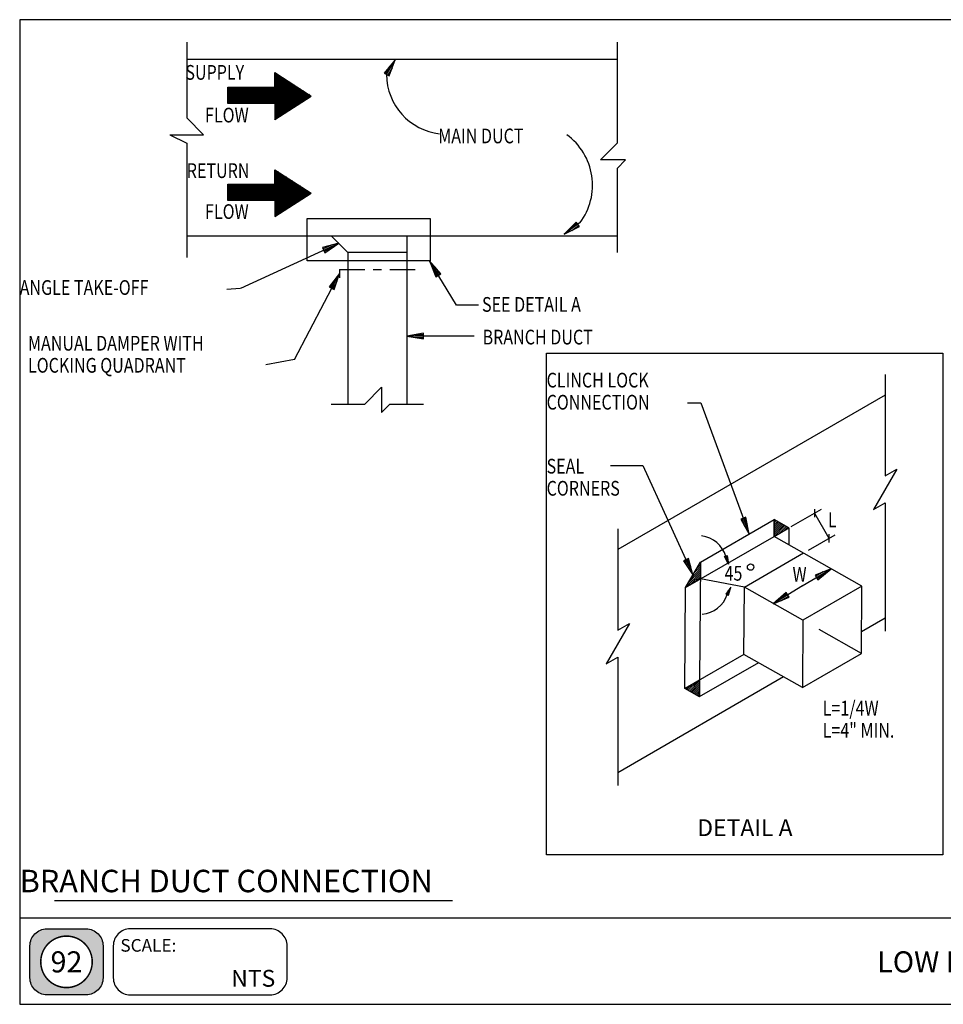
# Model space of a CAD drawing. Extents: x 0 to 1476, y 0 to 702.
# Drawn here: x 0 to 658, y 0 to 702 of the extents above; entities that cross this region are included whole.
import ezdxf
from ezdxf.enums import TextEntityAlignment as Align

# ---------------------------------------------------------------- set-up
doc = ezdxf.new("R2010")
doc.units = 0
doc.header["$MEASUREMENT"] = 0
for name, color, linetype in [('THICK', 6, 'CONTINUOUS'), ('THIN', 2, 'CONTINUOUS'), ('TXT', 7, 'CONTINUOUS'), ('VTHIN', 4, 'CONTINUOUS'), ('XBOX', 1, 'CONTINUOUS'), ('XGNRTH', 7, 'CONTINUOUS'), ('XTITLETXT', 2, 'CONTINUOUS')]:
    doc.layers.add(name, color=color, linetype=linetype)
doc.styles.get("Standard").update_dxf_attribs({"font": 'romanc.shx', "width": 0.8, "height": 0.9})
doc.styles.add('TIMES', font='TIMES.TTF', dxfattribs={"height": 9})

msp = doc.modelspace()

# ---------------------------------------------------------------- hatches: boundary and pattern name
at = {"layer": 'XBOX'}
h = msp.add_hatch(color=8, dxfattribs=at)
edge = h.paths.add_edge_path()
edge.add_arc((19.32, 41.76), 12, 90, 180, ccw=False)
edge.add_line((19.32, 53.76), (47.4, 53.76))
edge.add_arc((47.4, 41.76), 12, 0, 90, ccw=False)
edge.add_line((59.4, 41.76), (59.4, 18.8))
edge.add_arc((47.4, 18.8), 12, -90, 0, ccw=False)
edge.add_line((47.4, 6.8), (19.32, 6.8))
edge.add_arc((19.32, 18.8), 12, 180, 270, ccw=False)
edge.add_line((7.32, 18.8), (7.32, 41.76))
edge = h.paths.add_edge_path(flags=16)
edge.add_arc((33.36, 30.28), 18.35, 180, 360)
edge.add_arc((33.36, 30.28), 18.35, 0, 180)

# ---------------------------------------------------------------- linework, layer by layer
at = {"layer": 'THICK'}
for p, q in [((537.93, 345.58), (537.93, 333.63)), ((548.45, 339.7), (537.93, 345.58)), ((538.36, 345.33), (537.93, 344.89)), ((537.93, 343.48), (539.27, 344.83)), ((540.18, 344.32), (537.93, 342.07)), ((537.93, 340.65), (541.09, 343.81)), ((541.99, 343.31), (537.93, 339.24)), ((537.93, 337.82), (542.9, 342.8)), ((543.81, 342.29), (537.93, 336.41)), ((537.93, 334.99), (544.72, 341.79)), ((537.93, 333.63), (548.45, 339.7)), ((545.62, 341.28), (538.05, 333.7)), ((541.39, 335.63), (546.53, 340.77)), ((547.44, 340.27), (544.72, 337.55)), ((548.06, 339.47), (548.35, 339.76)), ((474.77, 297.23), (485.39, 315.3)), ((476.67, 300.47), (485.34, 309.14)), ((485.35, 310.56), (478.68, 303.9)), ((480.7, 307.33), (485.36, 311.99)), ((485.37, 313.41), (482.72, 310.76)), ((484.74, 314.19), (485.38, 314.84)), ((485.39, 315.3), (485.29, 303.3)), ((485.29, 303.3), (474.77, 297.23)), ((485.33, 307.71), (474.96, 297.34)), ((478.3, 299.27), (485.32, 306.29)), ((485.31, 304.86), (481.63, 301.19)), ((484.97, 303.11), (485.29, 303.44)), ((474.19, 225.24), (484.72, 231.3)), ((484.62, 219.3), (474.19, 225.24)), ((476.5, 226.56), (474.81, 224.88)), ((475.71, 224.37), (479.83, 228.49)), ((483.17, 230.41), (476.62, 223.86)), ((477.52, 223.34), (484.71, 230.54)), ((484.7, 229.11), (478.42, 222.83)), ((479.32, 222.32), (484.69, 227.69)), ((484.68, 226.26), (480.22, 221.81)), ((481.12, 221.29), (484.66, 224.84)), ((484.72, 231.3), (484.62, 219.3)), ((484.65, 223.41), (482.02, 220.78)), ((482.92, 220.27), (484.64, 221.98)), ((484.63, 220.56), (483.83, 219.76))]:
    msp.add_line(p, q, dxfattribs=at)
at = {"layer": 'THIN'}
for p, q in [((119.09, 685.97), (119.09, 631.97)), ((426.01, 685.97), (426.01, 613.97)), ((119.09, 673.97), (426.01, 673.97)), ((181.97, 664.24), (207.84, 647.56)), ((181.97, 664.24), (202.25, 643.96)), ((181.97, 653.91), (181.97, 664.24)), ((182.4, 663.96), (181.97, 663.53)), ((181.97, 662.82), (182.83, 663.68)), ((201.82, 643.68), (181.97, 663.53)), ((183.26, 663.41), (181.97, 662.11)), ((181.97, 661.41), (183.69, 663.13)), ((184.12, 662.85), (181.97, 660.7)), ((181.97, 662.82), (201.39, 643.4)), ((181.97, 659.99), (184.55, 662.57)), ((184.98, 662.3), (181.97, 659.28)), ((200.96, 643.12), (181.97, 662.11)), ((181.97, 658.57), (185.41, 662.02)), ((185.84, 661.74), (181.97, 657.87)), ((181.97, 657.16), (186.27, 661.46)), ((181.97, 661.41), (200.53, 642.85)), ((186.7, 661.19), (181.97, 656.45)), ((181.97, 655.74), (187.13, 660.91)), ((200.1, 642.57), (181.97, 660.7)), ((187.56, 660.63), (181.97, 655.03)), ((181.97, 654.33), (187.99, 660.35)), ((188.42, 660.08), (181.97, 653.62)), ((181.97, 659.99), (199.66, 642.29)), ((202.68, 644.23), (183.96, 662.95)), ((185.95, 661.67), (203.11, 644.51)), ((203.54, 644.79), (187.94, 660.39)), ((148.39, 642.28), (148.39, 653.91)), ((159.58, 653.91), (148.39, 642.72)), ((148.39, 643.43), (158.87, 653.91)), ((158.16, 653.91), (148.39, 644.14)), ((148.39, 644.84), (157.45, 653.91)), ((156.74, 653.91), (148.39, 645.55)), ((148.39, 646.26), (156.04, 653.91)), ((155.33, 653.91), (148.39, 646.97)), ((148.39, 647.68), (154.62, 653.91)), ((148.39, 653.91), (181.97, 653.91)), ((153.91, 653.91), (148.39, 648.38)), ((148.39, 649.09), (153.2, 653.91)), ((152.5, 653.91), (148.39, 649.8)), ((148.39, 650.51), (151.79, 653.91)), ((151.08, 653.91), (148.39, 651.22)), ((148.39, 651.92), (150.37, 653.91)), ((149.66, 653.91), (148.39, 652.63)), ((148.39, 653.34), (148.96, 653.91)), ((148.39, 653.83), (159.94, 642.28)), ((159.23, 642.28), (148.39, 653.12)), ((148.66, 642.28), (160.28, 653.91)), ((160.65, 642.28), (149.02, 653.91)), ((160.99, 653.91), (149.37, 642.28)), ((149.73, 653.91), (161.35, 642.28)), ((150.08, 642.28), (161.7, 653.91)), ((162.06, 642.28), (150.44, 653.91)), ((162.41, 653.91), (150.79, 642.28)), ((151.15, 653.91), (162.77, 642.28)), ((151.49, 642.28), (163.12, 653.91)), ((163.48, 642.28), (151.86, 653.91)), ((163.82, 653.91), (152.2, 642.28)), ((152.56, 653.91), (164.19, 642.28)), ((152.91, 642.28), (164.53, 653.91)), ((164.89, 642.28), (153.27, 653.91)), ((165.24, 653.91), (153.62, 642.28)), ((153.98, 653.91), (165.6, 642.28)), ((154.33, 642.28), (165.95, 653.91)), ((166.31, 642.28), (154.69, 653.91)), ((166.66, 653.91), (155.03, 642.28)), ((155.4, 653.91), (167.02, 642.28)), ((155.74, 642.28), (167.36, 653.91)), ((167.73, 642.28), (156.1, 653.91)), ((168.07, 653.91), (156.45, 642.28)), ((156.81, 653.91), (168.43, 642.28)), ((157.16, 642.28), (168.78, 653.91)), ((169.14, 642.28), (157.52, 653.91)), ((169.49, 653.91), (157.87, 642.28)), ((158.23, 653.91), (169.85, 642.28)), ((158.57, 642.28), (170.2, 653.91)), ((170.56, 642.28), (158.94, 653.91)), ((170.9, 653.91), (159.28, 642.28)), ((159.64, 653.91), (171.27, 642.28)), ((159.99, 642.28), (171.61, 653.91)), ((171.97, 642.28), (160.35, 653.91)), ((172.32, 653.91), (160.7, 642.28)), ((161.06, 653.91), (172.68, 642.28)), ((161.41, 642.28), (173.03, 653.91)), ((173.39, 642.28), (161.77, 653.91)), ((173.74, 653.91), (162.11, 642.28)), ((162.48, 653.91), (174.1, 642.28)), ((162.82, 642.28), (174.44, 653.91)), ((174.81, 642.28), (163.18, 653.91)), ((175.15, 653.91), (163.53, 642.28)), ((163.89, 653.91), (175.51, 642.28)), ((164.24, 642.28), (175.86, 653.91)), ((176.22, 642.28), (164.6, 653.91)), ((176.57, 653.91), (164.95, 642.28)), ((165.31, 653.91), (176.93, 642.28)), ((165.65, 642.28), (177.28, 653.91)), ((177.64, 642.28), (166.02, 653.91)), ((177.98, 653.91), (166.36, 642.28)), ((166.72, 653.91), (178.35, 642.28)), ((167.07, 642.28), (178.69, 653.91)), ((179.05, 642.28), (167.43, 653.91)), ((179.4, 653.91), (167.78, 642.28)), ((168.14, 653.91), (179.76, 642.28)), ((168.49, 642.28), (180.11, 653.91)), ((180.47, 642.28), (168.85, 653.91)), ((180.82, 653.91), (169.19, 642.28)), ((169.56, 653.91), (181.18, 642.28)), ((169.9, 642.28), (181.52, 653.91)), ((181.89, 642.28), (170.26, 653.91)), ((181.97, 653.64), (170.61, 642.28)), ((170.97, 653.91), (181.97, 642.91)), ((171.32, 642.28), (181.97, 652.93)), ((181.97, 643.62), (171.68, 653.91)), ((172.39, 653.91), (181.97, 644.33)), ((181.97, 645.04), (173.1, 653.91)), ((173.8, 653.91), (181.97, 645.75)), ((181.97, 646.45), (174.51, 653.91)), ((175.22, 653.91), (181.97, 647.16)), ((181.97, 647.87), (175.93, 653.91)), ((176.64, 653.91), (181.97, 648.58)), ((181.97, 649.29), (177.34, 653.91)), ((178.05, 653.91), (181.97, 649.99)), ((181.97, 650.7), (178.76, 653.91)), ((179.47, 653.91), (181.97, 651.41)), ((181.97, 652.12), (180.18, 653.91)), ((180.88, 653.91), (181.97, 652.83)), ((181.97, 653.53), (181.59, 653.91)), ((181.97, 652.91), (188.85, 659.8)), ((189.28, 659.52), (181.97, 652.2)), ((199.23, 642.01), (181.97, 659.28)), ((181.97, 651.49), (189.72, 659.24)), ((190.15, 658.97), (181.97, 650.79)), ((181.97, 650.08), (190.58, 658.69)), ((181.97, 658.57), (198.8, 641.74)), ((191.01, 658.41), (181.97, 649.37)), ((181.97, 648.66), (191.44, 658.13)), ((198.37, 641.46), (181.97, 657.87)), ((191.87, 657.86), (181.97, 647.95)), ((181.97, 647.25), (192.3, 657.58)), ((192.73, 657.3), (181.97, 646.54)), ((181.97, 657.16), (197.94, 641.18)), ((181.97, 645.83), (193.16, 657.02)), ((193.59, 656.75), (181.97, 645.12)), ((181.97, 644.41), (194.02, 656.47)), ((197.51, 640.9), (181.97, 656.45)), ((194.45, 656.19), (181.97, 643.71)), ((181.97, 643), (194.88, 655.91)), ((181.97, 655.74), (197.08, 640.63)), ((195.31, 655.64), (181.97, 642.29)), ((181.97, 641.58), (195.74, 655.36)), ((196.17, 655.08), (181.97, 640.87)), ((196.65, 640.35), (181.97, 655.03)), ((181.97, 640.17), (196.6, 654.8)), ((197.03, 654.53), (181.97, 639.46)), ((181.97, 654.33), (196.22, 640.07)), ((181.97, 638.75), (197.46, 654.25)), ((197.9, 653.97), (181.97, 638.04)), ((181.97, 653.91), (181.97, 642.28)), ((181.97, 637.33), (198.33, 653.69)), ((195.79, 639.79), (181.97, 653.62)), ((198.76, 653.42), (181.97, 636.63)), ((181.97, 635.92), (199.19, 653.14)), ((181.97, 652.91), (195.36, 639.52)), ((199.62, 652.86), (181.97, 635.21)), ((189.93, 659.1), (203.97, 645.06)), ((204.4, 645.34), (191.92, 657.82)), ((193.91, 656.54), (204.83, 645.62)), ((205.26, 645.9), (195.91, 655.25)), ((197.9, 653.97), (205.69, 646.17)), ((148.39, 652.42), (158.52, 642.28)), ((157.81, 642.28), (148.39, 651.71)), ((148.39, 651), (157.11, 642.28)), ((156.4, 642.28), (148.39, 650.29)), ((148.39, 649.58), (155.69, 642.28)), ((154.98, 642.28), (148.39, 648.88)), ((148.39, 648.17), (154.27, 642.28)), ((153.57, 642.28), (148.39, 647.46)), ((148.39, 646.75), (152.86, 642.28)), ((152.15, 642.28), (148.39, 646.04)), ((181.97, 652.22), (172.03, 642.28)), ((172.73, 642.28), (181.97, 651.52)), ((181.97, 650.81), (173.44, 642.28)), ((174.15, 642.28), (181.97, 650.1)), ((181.97, 649.39), (174.86, 642.28)), ((175.57, 642.28), (181.97, 648.68)), ((181.97, 647.98), (176.27, 642.28)), ((176.98, 642.28), (181.97, 647.27)), ((181.97, 646.56), (177.69, 642.28)), ((178.4, 642.28), (181.97, 645.85)), ((181.97, 634.5), (200.05, 652.58)), ((200.48, 652.31), (181.97, 633.79)), ((194.93, 639.24), (181.97, 652.2)), ((181.97, 633.09), (200.91, 652.03)), ((201.34, 651.75), (181.97, 632.38)), ((181.97, 651.49), (194.5, 638.96)), ((181.97, 631.67), (201.77, 651.47)), ((202.2, 651.2), (181.97, 630.96)), ((194.07, 638.68), (181.97, 650.79)), ((181.97, 650.08), (193.64, 638.41)), ((193.21, 638.13), (181.97, 649.37)), ((181.97, 648.66), (192.78, 637.85)), ((192.35, 637.57), (181.97, 647.95)), ((181.97, 630.88), (207.84, 647.56)), ((181.97, 647.25), (191.92, 637.3)), ((191.48, 637.02), (181.97, 646.54)), ((183.74, 632.03), (202.63, 650.92)), ((203.06, 650.64), (185.73, 633.31)), ((187.72, 634.59), (203.49, 650.36)), ((203.92, 650.09), (189.71, 635.88)), ((191.7, 637.16), (204.35, 649.81)), ((204.78, 649.53), (193.69, 638.44)), ((195.69, 639.73), (205.21, 649.25)), ((205.64, 648.98), (197.68, 641.01)), ((199.67, 642.29), (206.08, 648.7)), ((206.12, 646.45), (199.89, 652.69)), ((206.51, 648.42), (201.66, 643.58)), ((201.88, 651.4), (206.55, 646.73)), ((203.65, 644.86), (206.94, 648.14)), ((206.98, 647.01), (203.87, 650.12)), ((207.37, 647.87), (205.64, 646.14)), ((205.86, 648.84), (207.41, 647.28)), ((207.63, 647.43), (207.8, 647.59)), ((148.39, 645.34), (151.44, 642.28)), ((150.73, 642.28), (148.39, 644.63)), ((148.39, 643.92), (150.03, 642.28)), ((149.32, 642.28), (148.39, 643.21)), ((148.39, 642.5), (148.61, 642.28)), ((181.97, 642.28), (148.39, 642.28)), ((181.97, 645.14), (179.11, 642.28)), ((179.81, 642.28), (181.97, 644.44)), ((181.97, 643.73), (180.52, 642.28)), ((181.23, 642.28), (181.97, 643.02)), ((181.97, 642.31), (181.94, 642.28)), ((181.97, 645.83), (191.05, 636.74)), ((190.62, 636.46), (181.97, 645.12)), ((181.97, 644.41), (190.19, 636.19)), ((189.76, 635.91), (181.97, 643.71)), ((181.97, 643), (189.33, 635.63)), ((188.9, 635.35), (181.97, 642.29)), ((181.97, 642.28), (181.97, 630.88)), ((181.97, 641.58), (188.47, 635.08)), ((188.04, 634.8), (181.97, 640.87)), ((181.97, 640.17), (187.61, 634.52)), ((187.18, 634.24), (181.97, 639.46)), ((119.09, 631.97), (131.09, 619.97)), ((181.97, 638.75), (186.75, 633.97)), ((186.32, 633.69), (181.97, 638.04)), ((181.97, 637.33), (185.89, 633.41)), ((185.46, 633.13), (181.97, 636.63)), ((181.97, 635.92), (185.03, 632.86)), ((184.6, 632.58), (181.97, 635.21)), ((181.97, 634.5), (184.17, 632.3)), ((183.74, 632.02), (181.97, 633.79)), ((181.97, 633.09), (183.3, 631.75)), ((182.87, 631.47), (181.97, 632.38)), ((181.97, 631.67), (182.44, 631.19)), ((182.01, 630.91), (181.97, 630.96)), ((107.09, 619.97), (131.09, 619.97)), ((107.09, 619.97), (119.09, 613.97)), ((119.09, 613.97), (119.09, 532.49)), ((426.01, 613.97), (414.01, 601.97)), ((432.01, 601.97), (414.01, 601.97)), ((432.01, 601.97), (426.01, 595.97)), ((181.97, 584.68), (181.97, 595.01)), ((181.97, 595.01), (207.84, 578.33)), ((181.97, 595.01), (202.25, 574.73)), ((182.4, 594.73), (181.97, 594.3)), ((181.97, 593.6), (182.83, 594.46)), ((201.82, 574.45), (181.97, 594.3)), ((183.26, 594.18), (181.97, 592.89)), ((181.97, 592.18), (183.69, 593.9)), ((184.12, 593.62), (181.97, 591.47)), ((181.97, 593.6), (201.39, 574.17)), ((181.97, 590.76), (184.55, 593.35)), ((184.98, 593.07), (181.97, 590.06)), ((200.96, 573.9), (181.97, 592.89)), ((181.97, 589.35), (185.41, 592.79)), ((185.84, 592.51), (181.97, 588.64)), ((181.97, 587.93), (186.27, 592.24)), ((181.97, 592.18), (200.53, 573.62)), ((186.7, 591.96), (181.97, 587.22)), ((181.97, 586.52), (187.13, 591.68)), ((200.1, 573.34), (181.97, 591.47)), ((187.56, 591.4), (181.97, 585.81)), ((181.97, 585.1), (187.99, 591.13)), ((188.42, 590.85), (181.97, 584.39)), ((181.97, 590.76), (199.66, 573.06)), ((181.97, 583.68), (188.85, 590.57)), ((189.28, 590.29), (181.97, 582.98)), ((199.23, 572.79), (181.97, 590.06)), ((181.97, 582.27), (189.72, 590.02)), ((190.15, 589.74), (181.97, 581.56)), ((202.68, 575.01), (183.96, 593.73)), ((185.95, 592.44), (203.11, 575.28)), ((203.54, 575.56), (187.94, 591.16)), ((189.93, 589.88), (203.97, 575.84)), ((426.01, 595.97), (426.01, 535.97)), ((148.39, 573.06), (148.39, 584.68)), ((159.58, 584.68), (148.39, 573.49)), ((148.39, 574.2), (158.87, 584.68)), ((148.39, 584.68), (181.97, 584.68)), ((158.16, 584.68), (148.39, 574.91)), ((148.39, 575.62), (157.45, 584.68)), ((156.74, 584.68), (148.39, 576.33)), ((148.39, 577.03), (156.04, 584.68)), ((155.33, 584.68), (148.39, 577.74)), ((148.39, 578.45), (154.62, 584.68)), ((153.91, 584.68), (148.39, 579.16)), ((148.39, 579.87), (153.2, 584.68)), ((152.5, 584.68), (148.39, 580.57)), ((148.39, 581.28), (151.79, 584.68)), ((151.08, 584.68), (148.39, 581.99)), ((148.39, 582.7), (150.37, 584.68)), ((149.66, 584.68), (148.39, 583.41)), ((148.39, 584.11), (148.96, 584.68)), ((148.39, 584.61), (159.94, 573.06)), ((159.23, 573.06), (148.39, 583.9)), ((148.39, 583.19), (158.52, 573.06)), ((148.66, 573.06), (160.28, 584.68)), ((160.65, 573.06), (149.02, 584.68)), ((160.99, 584.68), (149.37, 573.06)), ((149.73, 584.68), (161.35, 573.06)), ((150.08, 573.06), (161.7, 584.68)), ((162.06, 573.06), (150.44, 584.68)), ((162.41, 584.68), (150.79, 573.06)), ((151.15, 584.68), (162.77, 573.06)), ((151.49, 573.06), (163.12, 584.68)), ((163.48, 573.06), (151.86, 584.68)), ((163.82, 584.68), (152.2, 573.06)), ((152.56, 584.68), (164.19, 573.06)), ((152.91, 573.06), (164.53, 584.68)), ((164.89, 573.06), (153.27, 584.68)), ((165.24, 584.68), (153.62, 573.06)), ((153.98, 584.68), (165.6, 573.06)), ((154.33, 573.06), (165.95, 584.68)), ((166.31, 573.06), (154.69, 584.68)), ((166.66, 584.68), (155.03, 573.06)), ((155.4, 584.68), (167.02, 573.06)), ((155.74, 573.06), (167.36, 584.68)), ((167.73, 573.06), (156.1, 584.68)), ((168.07, 584.68), (156.45, 573.06)), ((156.81, 584.68), (168.43, 573.06)), ((157.16, 573.06), (168.78, 584.68)), ((169.14, 573.06), (157.52, 584.68)), ((169.49, 584.68), (157.87, 573.06)), ((158.23, 584.68), (169.85, 573.06)), ((158.57, 573.06), (170.2, 584.68)), ((170.56, 573.06), (158.94, 584.68)), ((170.9, 584.68), (159.28, 573.06)), ((159.64, 584.68), (171.27, 573.06)), ((159.99, 573.06), (171.61, 584.68)), ((171.97, 573.06), (160.35, 584.68)), ((172.32, 584.68), (160.7, 573.06)), ((161.06, 584.68), (172.68, 573.06)), ((161.41, 573.06), (173.03, 584.68)), ((173.39, 573.06), (161.77, 584.68)), ((173.74, 584.68), (162.11, 573.06)), ((162.48, 584.68), (174.1, 573.06)), ((162.82, 573.06), (174.44, 584.68)), ((174.81, 573.06), (163.18, 584.68)), ((175.15, 584.68), (163.53, 573.06)), ((163.89, 584.68), (175.51, 573.06)), ((164.24, 573.06), (175.86, 584.68)), ((176.22, 573.06), (164.6, 584.68)), ((176.57, 584.68), (164.95, 573.06)), ((165.31, 584.68), (176.93, 573.06)), ((165.65, 573.06), (177.28, 584.68)), ((177.64, 573.06), (166.02, 584.68)), ((177.98, 584.68), (166.36, 573.06)), ((166.72, 584.68), (178.35, 573.06)), ((167.07, 573.06), (178.69, 584.68)), ((179.05, 573.06), (167.43, 584.68)), ((179.4, 584.68), (167.78, 573.06)), ((168.14, 584.68), (179.76, 573.06)), ((168.49, 573.06), (180.11, 584.68)), ((180.47, 573.06), (168.85, 584.68)), ((180.82, 584.68), (169.19, 573.06)), ((169.56, 584.68), (181.18, 573.06)), ((169.9, 573.06), (181.52, 584.68)), ((181.89, 573.06), (170.26, 584.68)), ((181.97, 584.41), (170.61, 573.06)), ((170.97, 584.68), (181.97, 573.69)), ((171.32, 573.06), (181.97, 583.71)), ((181.97, 574.4), (171.68, 584.68)), ((181.97, 583), (172.03, 573.06)), ((172.39, 584.68), (181.97, 575.1)), ((181.97, 575.81), (173.1, 584.68)), ((173.8, 584.68), (181.97, 576.52)), ((181.97, 577.23), (174.51, 584.68)), ((175.22, 584.68), (181.97, 577.94)), ((181.97, 578.64), (175.93, 584.68)), ((176.64, 584.68), (181.97, 579.35)), ((181.97, 580.06), (177.34, 584.68)), ((178.05, 584.68), (181.97, 580.77)), ((181.97, 581.48), (178.76, 584.68)), ((179.47, 584.68), (181.97, 582.18)), ((181.97, 582.89), (180.18, 584.68)), ((180.88, 584.68), (181.97, 583.6)), ((181.97, 584.31), (181.59, 584.68)), ((181.97, 580.85), (190.58, 589.46)), ((181.97, 589.35), (198.8, 572.51)), ((191.01, 589.18), (181.97, 580.14)), ((181.97, 579.44), (191.44, 588.91)), ((198.37, 572.23), (181.97, 588.64)), ((191.87, 588.63), (181.97, 578.73)), ((181.97, 578.02), (192.3, 588.35)), ((192.73, 588.07), (181.97, 577.31)), ((181.97, 587.93), (197.94, 571.95)), ((181.97, 576.6), (193.16, 587.8)), ((193.59, 587.52), (181.97, 575.9)), ((181.97, 575.19), (194.02, 587.24)), ((197.51, 571.68), (181.97, 587.22)), ((194.45, 586.96), (181.97, 574.48)), ((181.97, 573.77), (194.88, 586.69)), ((181.97, 586.52), (197.08, 571.4)), ((195.31, 586.41), (181.97, 573.06)), ((181.97, 572.36), (195.74, 586.13)), ((196.17, 585.86), (181.97, 571.65)), ((196.65, 571.12), (181.97, 585.81)), ((181.97, 570.94), (196.6, 585.58)), ((197.03, 585.3), (181.97, 570.23)), ((181.97, 585.1), (196.22, 570.84)), ((181.97, 569.52), (197.46, 585.02)), ((197.9, 584.75), (181.97, 568.82)), ((181.97, 584.68), (181.97, 573.06)), ((181.97, 568.11), (198.33, 584.47)), ((195.79, 570.57), (181.97, 584.39)), ((198.76, 584.19), (181.97, 567.4)), ((181.97, 566.69), (199.19, 583.91)), ((181.97, 583.68), (195.36, 570.29)), ((199.62, 583.64), (181.97, 565.98)), ((181.97, 565.28), (200.05, 583.36)), ((200.48, 583.08), (181.97, 564.57)), ((194.93, 570.01), (181.97, 582.98)), ((181.97, 563.86), (200.91, 582.8)), ((204.4, 576.12), (191.92, 588.59)), ((193.91, 587.31), (204.83, 576.39)), ((205.26, 576.67), (195.91, 586.03)), ((197.9, 584.74), (205.69, 576.95)), ((206.12, 577.23), (199.89, 583.46)), ((157.81, 573.06), (148.39, 582.48)), ((148.39, 581.77), (157.11, 573.06)), ((156.4, 573.06), (148.39, 581.07)), ((148.39, 580.36), (155.69, 573.06)), ((154.98, 573.06), (148.39, 579.65)), ((148.39, 578.94), (154.27, 573.06)), ((153.57, 573.06), (148.39, 578.23)), ((148.39, 577.53), (152.86, 573.06)), ((152.15, 573.06), (148.39, 576.82)), ((148.39, 576.11), (151.44, 573.06)), ((172.73, 573.06), (181.97, 582.29)), ((181.97, 581.58), (173.44, 573.06)), ((174.15, 573.06), (181.97, 580.87)), ((181.97, 580.17), (174.86, 573.06)), ((175.57, 573.06), (181.97, 579.46)), ((181.97, 578.75), (176.27, 573.06)), ((176.98, 573.06), (181.97, 578.04)), ((181.97, 577.33), (177.69, 573.06)), ((178.4, 573.06), (181.97, 576.63)), ((181.97, 575.92), (179.11, 573.06)), ((201.34, 582.53), (181.97, 563.15)), ((181.97, 582.27), (194.5, 569.73)), ((181.97, 562.44), (201.77, 582.25)), ((202.2, 581.97), (181.97, 561.74)), ((194.07, 569.46), (181.97, 581.56)), ((181.97, 580.85), (193.64, 569.18)), ((193.21, 568.9), (181.97, 580.14)), ((181.97, 579.44), (192.78, 568.62)), ((192.35, 568.35), (181.97, 578.73)), ((181.97, 561.66), (207.84, 578.33)), ((181.97, 578.02), (191.92, 568.07)), ((191.48, 567.79), (181.97, 577.31)), ((181.97, 576.6), (191.05, 567.51)), ((190.62, 567.24), (181.97, 575.9)), ((183.74, 562.8), (202.63, 581.69)), ((203.06, 581.42), (185.73, 564.08)), ((187.72, 565.37), (203.49, 581.14)), ((203.92, 580.86), (189.71, 566.65)), ((191.7, 567.93), (204.35, 580.58)), ((204.78, 580.31), (193.69, 569.22)), ((195.69, 570.5), (205.21, 580.03)), ((205.64, 579.75), (197.68, 571.78)), ((199.67, 573.07), (206.08, 579.47)), ((206.51, 579.2), (201.66, 574.35)), ((201.88, 582.18), (206.55, 577.5)), ((203.65, 575.63), (206.94, 578.92)), ((206.98, 577.78), (203.87, 580.89)), ((207.37, 578.64), (205.64, 576.92)), ((205.86, 579.61), (207.41, 578.06)), ((207.63, 578.2), (207.8, 578.36)), ((150.73, 573.06), (148.39, 575.4)), ((148.39, 574.69), (150.03, 573.06)), ((149.32, 573.06), (148.39, 573.99)), ((148.39, 573.28), (148.61, 573.06)), ((181.97, 573.06), (148.39, 573.06)), ((179.81, 573.06), (181.97, 575.21)), ((181.97, 574.5), (180.52, 573.06)), ((181.23, 573.06), (181.97, 573.79)), ((181.97, 573.09), (181.94, 573.06)), ((181.97, 575.19), (190.19, 566.96)), ((189.76, 566.68), (181.97, 574.48)), ((181.97, 573.77), (189.33, 566.41)), ((181.97, 573.06), (181.97, 561.66)), ((188.9, 566.13), (181.97, 573.06)), ((181.97, 572.36), (188.47, 565.85)), ((188.04, 565.57), (181.97, 571.65)), ((181.97, 570.94), (187.61, 565.3)), ((187.18, 565.02), (181.97, 570.23)), ((181.97, 569.52), (186.75, 564.74)), ((186.32, 564.46), (181.97, 568.82)), ((181.97, 568.11), (185.89, 564.19)), ((185.46, 563.91), (181.97, 567.4)), ((181.97, 566.69), (185.03, 563.63)), ((184.6, 563.35), (181.97, 565.98)), ((181.97, 565.28), (184.17, 563.08)), ((183.74, 562.8), (181.97, 564.57)), ((181.97, 563.86), (183.3, 562.52)), ((182.87, 562.24), (181.97, 563.15)), ((181.97, 562.44), (182.44, 561.97)), ((182.01, 561.69), (181.97, 561.74)), ((205.07, 560.14), (292.56, 560.14)), ((205.07, 530), (205.07, 560.14)), ((292.56, 560.14), (292.56, 530)), ((119.09, 547.97), (426.01, 547.97)), ((234.01, 535.97), (222.01, 547.97)), ((276.01, 547.97), (276.01, 427.97)), ((215.89, 539.5), (215.89, 539.5)), ((234.01, 535.97), (234.01, 427.97)), ((276.01, 535.97), (234.01, 535.97)), ((292.56, 530), (205.07, 530)), ((298.48, 519.76), (292.22, 530)), ((228.01, 523.97), (246.01, 523.97)), ((228.01, 523.97), (228.01, 517.97)), ((252.01, 523.97), (258.01, 523.97)), ((264.01, 523.97), (282.01, 523.97)), ((300.18, 520.81), (300.18, 520.81)), ((288.01, 476.45), (276.01, 476.45)), ((375.65, 464.23), (658.16, 464.23)), ((375.65, 106.63), (375.65, 464.23)), ((658.16, 464.23), (658.16, 106.63)), ((246.01, 427.97), (258.01, 439.97)), ((258.01, 439.97), (258.01, 421.97)), ((617.03, 434.27), (426.43, 324.22)), ((222.01, 427.97), (246.01, 427.97)), ((264.01, 427.97), (258.01, 421.97)), ((264.01, 427.97), (288.01, 427.97)), ((485.39, 315.3), (537.93, 345.58)), ((537.93, 333.63), (537.93, 345.58)), ((537.93, 333.63), (548.45, 339.7)), ((548.45, 339.7), (548.36, 327.7)), ((474.77, 297.23), (537.93, 333.63)), ((600.51, 298.04), (537.93, 333.63)), ((516.68, 297.5), (558.79, 321.77)), ((485.39, 315.3), (484.72, 231.3)), ((485.39, 315.3), (485.33, 315.26)), ((516.68, 297.5), (485.29, 303.3)), ((474.19, 225.18), (474.77, 297.23)), ((516.3, 249.5), (516.68, 297.5)), ((558.4, 273.77), (516.68, 297.5)), ((600.51, 298.04), (558.4, 273.77)), ((600.13, 250.04), (600.51, 298.04)), ((617.03, 275.19), (600.25, 265.5)), ((558.4, 273.77), (558.02, 225.77)), ((600.13, 250.04), (569.93, 267.21)), ((516.3, 249.5), (474.19, 225.24)), ((558.02, 225.77), (516.3, 249.5)), ((558.02, 225.77), (600.13, 250.04)), ((526.73, 243.57), (484.42, 219.19)), ((544.63, 233.39), (426.43, 165.15)), ((658.16, 106.63), (375.65, 106.63)), ((24.86, 73.91), (308.58, 73.91))]:
    msp.add_line(p, q, dxfattribs=at)
msp.add_circle((521.13, 311.75), 2.32, dxfattribs=at)
at = {"layer": 'TXT'}
for p, q in [((267.59, 673.27), (259.84, 663.89)), ((263.72, 668.58), (260.71, 663.39)), ((261.57, 662.88), (267.59, 673.27)), ((265.45, 667.57), (262.44, 662.38)), ((263.3, 661.88), (267.59, 673.27)), ((259.84, 663.89), (263.3, 661.88)), ((396.73, 557.75), (388.17, 549.11)), ((397.9, 556.13), (388.17, 549.11)), ((392.45, 553.43), (397.31, 556.94)), ((393.62, 551.81), (398.48, 555.32)), ((399.07, 554.51), (396.73, 557.75)), ((399.52, 557.31), (397.9, 556.13)), ((388.17, 549.11), (399.07, 554.51)), ((157.59, 510.51), (227.62, 542.69)), ((227.62, 542.69), (215.89, 539.5)), ((221.76, 541.1), (216.3, 538.59)), ((216.72, 537.68), (227.62, 542.69)), ((217.56, 535.86), (227.62, 542.69)), ((215.89, 539.5), (217.56, 535.86)), ((222.59, 539.28), (217.14, 536.77)), ((311.48, 498.5), (292.22, 530)), ((292.22, 530), (296.77, 518.72)), ((300.18, 520.81), (292.22, 530)), ((195.95, 459.84), (228.03, 521.14)), ((228.03, 521.14), (220.7, 511.44)), ((222.47, 510.51), (228.03, 521.14)), ((224.24, 509.58), (228.03, 521.14)), ((294.49, 524.36), (297.62, 519.24)), ((296.2, 525.41), (299.33, 520.29)), ((296.77, 518.72), (300.18, 520.81)), ((224.37, 516.29), (221.58, 510.98)), ((226.14, 515.36), (223.36, 510.05)), ((147.66, 509.92), (157.25, 510.59)), ((220.7, 511.44), (224.24, 509.58)), ((327.12, 498.5), (311.48, 498.5)), ((288.01, 478.45), (276.01, 476.45)), ((282.01, 477.45), (288.01, 477.45)), ((288.01, 474.45), (288.01, 478.45)), ((276.01, 476.45), (288.01, 474.45)), ((324.01, 476.45), (276.01, 476.45)), ((282.01, 475.45), (288.01, 475.45)), ((175.52, 456.12), (196, 460.05)), ((476.2, 428.87), (485.51, 428.87)), ((485.51, 428.87), (520.08, 335.29)), ((421.26, 384.24), (444.32, 384.24)), ((444.32, 384.24), (480.01, 306.15)), ((517.79, 347.24), (514.04, 345.85)), ((514.04, 345.85), (520.08, 335.29)), ((517.06, 340.57), (514.98, 346.2)), ((515.92, 346.55), (520.08, 335.29)), ((518.94, 341.26), (516.86, 346.89)), ((517.79, 347.24), (517.79, 347.24)), ((520.08, 335.29), (517.79, 347.24)), ((476.84, 317.89), (473.2, 316.23)), ((473.2, 316.23), (480.01, 306.15)), ((476.6, 311.19), (474.11, 316.65)), ((475.02, 317.06), (480.01, 306.15)), ((478.42, 312.02), (475.93, 317.48)), ((476.84, 317.89), (476.84, 317.89)), ((480.01, 306.15), (476.84, 317.89)), ((502.46, 319.31), (504.36, 319.92)), ((505.24, 313.91), (502.46, 319.31)), ((503.85, 316.61), (502.93, 319.47)), ((503.41, 319.62), (505.24, 313.91)), ((504.8, 316.92), (503.88, 319.77)), ((504.36, 319.92), (505.24, 313.91)), ((557.97, 298.43), (578.5, 310.4)), ((578.5, 310.4), (567.13, 306.08)), ((568.13, 304.36), (578.5, 310.4)), ((569.14, 302.63), (578.5, 310.4)), ((567.13, 306.08), (569.14, 302.63)), ((572.81, 308.24), (567.63, 305.22)), ((573.82, 306.52), (568.64, 303.49)), ((506.94, 297.5), (503.48, 292.5)), ((505.21, 295), (503.93, 292.29)), ((504.38, 292.08), (506.94, 297.5)), ((505.29, 291.65), (506.94, 297.5)), ((557.99, 298.4), (537.29, 285.62)), ((503.48, 292.5), (505.29, 291.65)), ((506.11, 294.57), (504.83, 291.86)), ((546.45, 293.63), (537.29, 285.62)), ((537.29, 285.62), (548.55, 290.23)), ((541.87, 289.63), (546.97, 292.78)), ((542.92, 287.92), (548.03, 291.08)), ((548.55, 290.23), (546.45, 293.63)), ((548.55, 290.23), (548.55, 290.22))]:
    msp.add_line(p, q, dxfattribs=at)
for centre, radius, start, end in [((304.19, 663.04), 42.63, 180.29182, 263.5731), ((364.01, 583.97), 44.41, 323.09899, 54.16235), ((483.69, 313.37), 20.69, 16.73879, 83.26996), ((484.83, 298.81), 20.69, 274.7491, 341.28027)]:
    msp.add_arc(centre, radius, start, end, dxfattribs=at)
at = {"layer": 'VTHIN'}
for p, q in [((617.03, 448.94), (617.03, 376.72)), ((625.34, 381.52), (608.71, 352.72)), ((617.03, 376.72), (625.34, 381.52)), ((550, 340.59), (571.59, 353.03)), ((566.62, 353.07), (566.62, 347.28)), ((608.71, 352.72), (617.03, 357.52)), ((617.03, 357.52), (617.03, 266.1)), ((566.62, 350.17), (576.96, 332.24)), ((426.43, 338.9), (426.43, 266.68)), ((562.31, 323.8), (581.43, 334.81)), ((576.96, 335.13), (576.96, 329.34)), ((547.5, 291.93), (537.29, 285.62)), ((434.74, 271.48), (418.11, 242.68)), ((426.43, 266.68), (434.74, 271.48)), ((418.11, 242.68), (426.43, 247.48)), ((426.43, 247.48), (426.43, 156.05))]:
    msp.add_line(p, q, dxfattribs=at)
at = {"layer": 'XBOX'}
msp.add_line((0, 61.66), (1476, 61.66), dxfattribs=at)
msp.add_lwpolyline([(738, 702), (0, 702), (0, 0), (738, 0)], dxfattribs=at)
at = {"layer": 'XBOX', "flags": 128}
for points in [[(7.32, 41.76, -0.414214), (19.32, 53.76), (47.4, 53.76, -0.414214), (59.4, 41.76), (59.4, 18.8, -0.414214), (47.4, 6.8), (19.32, 6.8, -0.414214), (7.32, 18.8)], [(66.72, 18.8, 0.414214), (78.72, 6.8), (178.67, 6.8, 0.414214), (190.67, 18.8), (190.67, 41.76, 0.414214), (178.67, 53.76), (78.72, 53.76, 0.414214), (66.72, 41.76)]]:
    msp.add_lwpolyline(points, format="xyb", close=True, dxfattribs=at)
at = {"layer": 'XGNRTH', "color": 14, "const_width": 1.07}
msp.add_lwpolyline([(15.01, 30.28, 1), (51.71, 30.28, 1)], format="xyb", close=True, dxfattribs=at)

# ---------------------------------------------------------------- texts
at = {"layer": 'THIN', "width": 0.8}
msp.add_text('45', height=10.5, dxfattribs=at).set_placement((502.54, 302.05))
at = {"layer": 'TXT', "width": 0.8}
for s, p in [('SUPPLY', (118.13, 659.18)), ('FLOW', (132.14, 628.72)), ('MAIN DUCT', (298.39, 613.87)), ('RETURN', (119.09, 589.13)), ('FLOW', (132.14, 559.95)), ('ANGLE TAKE-OFF', (0, 505.8)), ('SEE DETAIL A', (329.61, 493.74)), ('BRANCH DUCT', (330.01, 470.45)), ('MANUAL DAMPER WITH', (5.92, 466.08)), ('LOCKING QUADRANT', (5.92, 450.33)), ('CLINCH LOCK', (375.65, 439.77)), ('CONNECTION', (375.65, 424.02)), ('SEAL', (375.65, 378.41)), ('CORNERS', (375.65, 362.66)), ('L', (576.21, 340.17)), ('W', (550.99, 301.35)), ('L=1/4W', (572.51, 205.87)), ('L=4" MIN.', (572.51, 190.12))]:
    msp.add_text(s, height=10.5, dxfattribs=at).set_placement(p)
at = {"layer": 'TXT'}
for s, height, p in [('DETAIL A', 12, (483.06, 119.88)), ('BRANCH DUCT CONNECTION', 16, (0, 79.91))]:
    msp.add_text(s, height=height, dxfattribs=at).set_placement(p)
at = {"layer": 'XTITLETXT', "style": 'TIMES'}
msp.add_text('SCALE:', height=9, dxfattribs=at).set_placement((71.77, 42.02), align=Align.MIDDLE_LEFT)
msp.add_text('LOW PRESSURE BRANCH DUCT CONNECTIONS', height=15, dxfattribs=at).set_placement((833.33, 30.28), align=Align.MIDDLE_CENTER)
msp.add_attdef('92', text='', height=15, dxfattribs=at).set_placement((33.36, 30.28), align=Align.MIDDLE_CENTER)
msp.add_attdef('NTS', text='NTS', height=12, dxfattribs=at).set_placement((182.21, 18.54), align=Align.MIDDLE_RIGHT)

doc.saveas('drawing.dxf')
